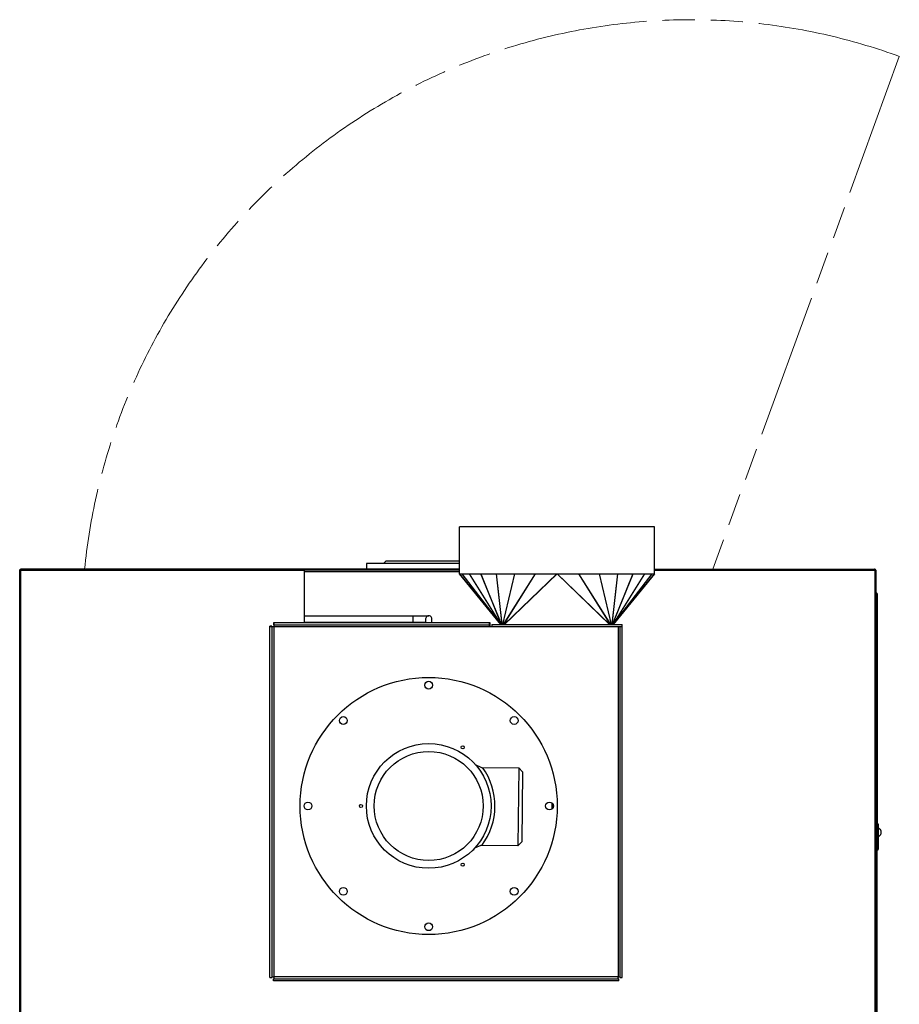
# Model space of a CAD drawing. Units: millimetres. Extents: x -1813 to 13609, y 788 to 6663.
# Drawn here: x -1372 to -243, y 5399 to 6663 of the extents above; entities that cross this region are included whole.
import ezdxf

# ---------------------------------------------------------------- set-up
doc = ezdxf.new("R2010")
doc.units = ezdxf.units.MM
doc.header["$LTSCALE"] = 825
doc.linetypes.add('PHANTOM', pattern=[0.8, 0.45, -0.05, 0.1, -0.05, 0.1, -0.05])
doc.layers.add('Grundriss', color=7, linetype='CONTINUOUS', lineweight=30)
doc.layers.add('Schraffur', color=1, linetype='CONTINUOUS', lineweight=18)

msp = doc.modelspace()

# ---------------------------------------------------------------- linework, layer by layer
at = {"layer": 'Grundriss', "lineweight": 30}
for p, q in [((-807.1, 5951.6), (-807.1, 6011.6)), ((-557.2, 6011.6), (-807.1, 6011.6)), ((-557.1, 5951.6), (-557.1, 6011.6)), ((-926.8, 5964.6), (-926.8, 5956.6)), ((-807.1, 5964.6), (-926.8, 5964.6)), ((-901.8, 5967.6), (-904.8, 5964.6)), ((-807.1, 5967.6), (-901.8, 5967.6)), ((-1371.8, 5956), (-1371.8, 4763.2)), ((-1371.8, 5956), (-1370.2, 5956)), ((-1370.2, 5956.5), (-1370.2, 5957.6)), ((-926.8, 5957.6), (-1370.2, 5957.6)), ((-1370.2, 4763.2), (-1370.2, 5956)), ((-1370.2, 5956), (-1006.8, 5956)), ((-1006.8, 5957.6), (-1006.8, 5888.6)), ((-807.1, 5957.6), (-1006.8, 5957.6)), ((-807.1, 5957.6), (-1006.8, 5957.6)), ((-1006.8, 5956.6), (-807.1, 5956.6)), ((-1006.8, 5954.6), (-807.1, 5954.6)), ((-936.7, 5957.6), (-936.7, 5956.6)), ((-807.1, 5951.6), (-754.5, 5886.6)), ((-754.4, 5886.6), (-807.1, 5951.6)), ((-807.1, 5951.6), (-804.1, 5951.6)), ((-804.1, 5951.6), (-754.4, 5886.6)), ((-754.3, 5886.7), (-803.9, 5951.6)), ((-803.9, 5951.6), (-794.9, 5951.6)), ((-794.9, 5951.6), (-754.1, 5886.6)), ((-753.9, 5886.6), (-794.6, 5951.6)), ((-794.6, 5951.6), (-780, 5951.6)), ((-780, 5951.6), (-753.6, 5886.6)), ((-753.3, 5886.7), (-779.7, 5951.6)), ((-779.7, 5951.6), (-760.3, 5951.6)), ((-760.3, 5951.6), (-753, 5886.7)), ((-752.5, 5886.6), (-759.8, 5951.6)), ((-759.8, 5951.6), (-736.4, 5951.6)), ((-736.7, 5951.6), (-752.1, 5886.6)), ((-751.5, 5886.6), (-736.1, 5951.6)), ((-710.3, 5951.6), (-751.1, 5886.6)), ((-750.5, 5886.6), (-709.6, 5951.6)), ((-682.5, 5951.6), (-750.1, 5886.6)), ((-749.7, 5886.6), (-682.1, 5951.6)), ((-736.1, 5951.6), (-709.9, 5951.6)), ((-709.6, 5951.6), (-682.5, 5951.6)), ((-682.1, 5951.6), (-654.7, 5951.6)), ((-682.1, 5951.6), (-614.6, 5886.6)), ((-614.2, 5886.6), (-681.8, 5951.6)), ((-654.7, 5951.6), (-613.8, 5886.6)), ((-654.4, 5951.6), (-628.2, 5951.6)), ((-613.2, 5886.6), (-654, 5951.6)), ((-628.2, 5951.6), (-612.8, 5886.6)), ((-627.9, 5951.6), (-604.5, 5951.6)), ((-612.2, 5886.6), (-627.6, 5951.6)), ((-604.5, 5951.6), (-611.8, 5886.6)), ((-611.3, 5886.7), (-604, 5951.6)), ((-584.6, 5951.6), (-611, 5886.7)), ((-610.7, 5886.6), (-584.3, 5951.6)), ((-569.7, 5951.6), (-610.4, 5886.6)), ((-610.2, 5886.6), (-569.4, 5951.6)), ((-560.4, 5951.6), (-610, 5886.7)), ((-609.9, 5886.6), (-560.2, 5951.6)), ((-557.2, 5951.6), (-609.9, 5886.6)), ((-609.8, 5886.6), (-557.2, 5951.6)), ((-604, 5951.6), (-584.6, 5951.6)), ((-584.2, 5951.6), (-569.7, 5951.6)), ((-569.4, 5951.6), (-560.4, 5951.6)), ((-560.2, 5951.6), (-557.1, 5951.6)), ((-557.1, 5957.6), (-274.4, 5957.6)), ((-557.1, 5956), (-274.4, 5956)), ((-274.4, 5957.6), (-274.4, 5956.6)), ((-274.4, 5956), (-274.4, 4763.2)), ((-274.4, 5956), (-272.8, 5956)), ((-272.8, 5956), (-272.8, 4154.6)), ((-270.8, 5598.1), (-270.8, 5924.6)), ((-1046.2, 5888.6), (-1046.2, 5886.1)), ((-767.9, 5888.6), (-1046.2, 5888.6)), ((-1045.5, 5888.6), (-1045.5, 5883.6)), ((-1006.8, 5897.6), (-866.8, 5897.6)), ((-1006.8, 5889.6), (-866.8, 5889.6)), ((-866.8, 5889.6), (-866.8, 5897.6)), ((-866.8, 5897.6), (-846.8, 5897.6)), ((-866.8, 5889.6), (-850.8, 5889.6)), ((-850.8, 5893.6), (-850.8, 5888.6)), ((-842.8, 5888.6), (-842.8, 5893.6)), ((-768.6, 5883.6), (-768.6, 5888.6)), ((-767.9, 5883.6), (-767.9, 5888.6)), ((-1050.5, 5433.6), (-1050.5, 5884.3)), ((-1048, 5884.3), (-1050.5, 5884.3)), ((-1045.5, 5883.6), (-1050.5, 5883.6)), ((-1048, 5884.3), (-1048, 5433.6)), ((-1046.2, 5886.1), (-768.6, 5886.1)), ((-1045.5, 5883.6), (-1045.5, 5434.3)), ((-768.6, 5883.6), (-1045.5, 5883.6)), ((-598.6, 5883.6), (-768.6, 5883.6)), ((-765.6, 5886.6), (-765.6, 5883.6)), ((-765.6, 5886.6), (-598.6, 5886.6)), ((-603.6, 5883.6), (-603.6, 5434.3)), ((-601.1, 5433.6), (-601.1, 5883.6)), ((-598.6, 5433.6), (-598.6, 5886.6)), ((-787.1, 5706.9), (-778.9, 5703)), ((-778.9, 5703), (-731.3, 5702.6)), ((-731.3, 5702.6), (-732.2, 5602.6)), ((-726.4, 5697.5), (-731.3, 5702.6)), ((-726.4, 5697.5), (-727.2, 5607.5)), ((-688.3, 5650), (-688.3, 5657.2)), ((-688.1, 5650.2), (-688.1, 5656.9)), ((-270.8, 5630.8), (-269.8, 5630.8)), ((-269.8, 5630.8), (-269.8, 5598.1)), ((-266.5, 5622.3), (-266.5, 5617.3)), ((-779.7, 5603), (-788, 5599.3)), ((-732.2, 5602.6), (-779.7, 5603)), ((-732.2, 5602.6), (-727.2, 5607.5)), ((-270.8, 5601.6), (-272.8, 5601.6)), ((-272.8, 5599.6), (-270.8, 5599.6)), ((-271.8, 5598), (-271.8, 5599.6)), ((-270.9, 5598), (-271.7, 5598)), ((-271.8, 5596.9), (-271.8, 4157.2)), ((-271.7, 5597), (-270.9, 5597)), ((-1050.5, 5433.6), (-1048, 5433.6)), ((-1048, 5434.3), (-1045.5, 5434.3)), ((-1045.5, 5434.3), (-1045.5, 5431.8)), ((-603.6, 5434.3), (-1045.5, 5434.3)), ((-603.6, 5434.3), (-601.1, 5434.3)), ((-603.6, 5431.8), (-603.6, 5434.3)), ((-601.1, 5433.6), (-598.6, 5433.6)), ((-1046.2, 5429.3), (-1046.2, 5431.8)), ((-1046.2, 5431.8), (-602.9, 5431.8)), ((-602.9, 5429.3), (-1046.2, 5429.3)), ((-602.9, 5429.3), (-602.9, 5431.8))]:
    msp.add_line(p, q, dxfattribs=at)
for points in [[(-804.1, 5951.6), (-804, 5951.6), (-804, 5951.6), (-804, 5951.6), (-804, 5951.6), (-803.9, 5951.6), (-803.9, 5951.6)], [(-794.9, 5951.6), (-794.8, 5951.6), (-794.8, 5951.6), (-794.8, 5951.6), (-794.7, 5951.6), (-794.7, 5951.6), (-794.6, 5951.6)], [(-780, 5951.6), (-780, 5951.6), (-779.9, 5951.6), (-779.9, 5951.6), (-779.8, 5951.6), (-779.7, 5951.6), (-779.7, 5951.6)], [(-760.3, 5951.6), (-760.2, 5951.6), (-760.2, 5951.6), (-760.1, 5951.6), (-760, 5951.6), (-759.9, 5951.6), (-759.8, 5951.6)], [(-736.4, 5951.6), (-736.3, 5951.6), (-736.3, 5951.6), (-736.2, 5951.6), (-736.2, 5951.6), (-736.1, 5951.6), (-736.1, 5951.6)], [(-709.9, 5951.6), (-709.9, 5951.6), (-709.8, 5951.6), (-709.8, 5951.6), (-709.7, 5951.6), (-709.7, 5951.6), (-709.6, 5951.6)], [(-682.5, 5951.6), (-682.4, 5951.6), (-682.3, 5951.6), (-682.2, 5951.6), (-682.1, 5951.6)], [(-654.7, 5951.6), (-654.6, 5951.6), (-654.6, 5951.6), (-654.5, 5951.6), (-654.5, 5951.6), (-654.4, 5951.6), (-654.4, 5951.6)], [(-628.2, 5951.6), (-628.2, 5951.6), (-628.1, 5951.6), (-628.1, 5951.6), (-628, 5951.6), (-628, 5951.6), (-627.9, 5951.6)], [(-604.5, 5951.6), (-604.4, 5951.6), (-604.3, 5951.6), (-604.2, 5951.6), (-604.1, 5951.6), (-604.1, 5951.6), (-604, 5951.6)], [(-584.6, 5951.6), (-584.6, 5951.6), (-584.5, 5951.6), (-584.4, 5951.6), (-584.4, 5951.6), (-584.3, 5951.6), (-584.3, 5951.6)], [(-569.7, 5951.6), (-569.6, 5951.6), (-569.6, 5951.6), (-569.5, 5951.6), (-569.5, 5951.6), (-569.5, 5951.6), (-569.4, 5951.6)], [(-560.4, 5951.6), (-560.4, 5951.6), (-560.3, 5951.6), (-560.3, 5951.6), (-560.3, 5951.6), (-560.3, 5951.6), (-560.2, 5951.6)]]:
    msp.add_lwpolyline(points, dxfattribs=at)
for centre, radius in [((-846.8, 5653.6), 165), ((-846.8, 5808.6), 5), ((-956.4, 5763.2), 5), ((-737.1, 5763.2), 5), ((-846.8, 5653.6), 80), ((-803.2, 5728.9), 2), ((-846.8, 5653.6), 70), ((-1001.8, 5653.6), 5), ((-933.8, 5653.6), 2), ((-691.8, 5653.6), 5), ((-803.2, 5578.2), 2), ((-956.4, 5544), 5), ((-737.1, 5544), 5), ((-846.8, 5498.6), 5)]:
    msp.add_circle(centre, radius, dxfattribs=at)
for centre, radius, start, end in [((-1370.2, 5956), 1.6, 89.9998, 179.9998), ((-1370.2, 5956), 0.6, 89.9998, 179.9998), ((-1353.1, 5956), 17.1, 178.2563, 180.025), ((-1356.3, 5956.1), 13.9, 177.5717, 177.9556), ((-1355.3, 5956.1), 14.9, 177.9542, 178.2321), ((-274.4, 5956), 1.6, 359.9998, 89.9998), ((-289.5, 5956), 15.1, 1.5715, 2.0451), ((-288.5, 5956.1), 14.1, 2.0478, 2.2716), ((-274.4, 5956), 0.6, 359.9998, 89.9998), ((-291.6, 5956), 17.3, 359.9818, 1.557), ((-273.8, 5924.6), 3, 359.9998, 70.4914), ((-846.8, 5893.6), 4, 356.5385, 180), ((-846.8, 5653.6), 85, 323.4616, 35.5254), ((-271.3, 5619.8), 5.48, 27.1322, 73.2603), ((-271.3, 5619.8), 5.48, 286.7392, 332.8674), ((-892.7, 5607.5), 15, 221.8583, 232.8), ((-800.6, 5607.5), 15, 304.1079, 325.8921), ((-271.7, 5596.9), 1.1, 89.9998, 179.9998), ((-270.9, 5598.1), 1.1, 269.9998, 359.9998), ((-270.9, 5598.1), 0.1, 269.9998, 359.9998), ((-271.7, 5596.9), 0.1, 89.9998, 179.9998)]:
    msp.add_arc(centre, radius, start, end, dxfattribs=at)
for points, knots in [([(-1370, 5957.6), (-1370, 5957.6), (-1370.1, 5957.5), (-1370.1, 5957.3), (-1370.1, 5957), (-1370.1, 5956.8), (-1370.1, 5956.7)], [0, 0, 0, 0, 0.096123, 0.303629, 0.611863, 1, 1, 1, 1]), ([(-1370, 5957.6), (-1370, 5957.6), (-1370, 5957.6), (-1370, 5957.6), (-1370, 5957.6)], [0, 0, 0, 0, 0.477766, 1, 1, 1, 1]), ([(-274.4, 5956.6), (-274.4, 5956.8), (-274.4, 5957), (-274.4, 5957.3), (-274.4, 5957.5), (-274.5, 5957.6), (-274.5, 5957.6)], [0, 0, 0, 0, 0.386757, 0.694943, 0.903083, 1, 1, 1, 1]), ([(-274.5, 5957.6), (-274.5, 5957.6), (-274.5, 5957.6), (-274.5, 5957.6), (-274.5, 5957.6)], [0, 0, 0, 0, 0.525435, 1, 1, 1, 1])]:
    msp.add_open_spline(points, degree=3, knots=knots, dxfattribs=at)
at = {"layer": 'Schraffur', "linetype": 'PHANTOM', "lineweight": 18, "ltscale": 0.5}
msp.add_line((-242.8, 6615.4), (-482.2, 5957.6), dxfattribs=at)
msp.add_line((-242.8, 6615.4), (-482.2, 5957.6), dxfattribs=at)
msp.add_arc((-510.2, 5880.6), 782, 70, 174.3492, dxfattribs=at)
msp.add_arc((-510.2, 5880.6), 782, 70, 174.3492, dxfattribs=at)

doc.saveas('drawing.dxf')
